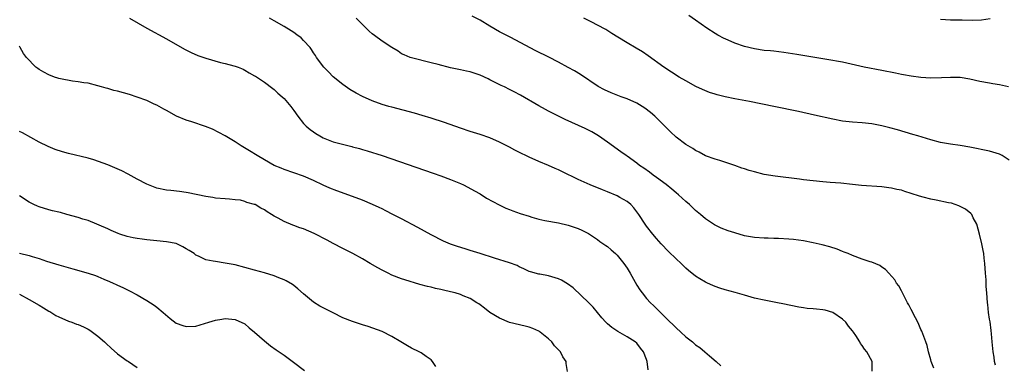
# Model space of a CAD drawing. Units: inches. Extents: x 2580000 to 2583000, y 1506000 to 1509000.
# Drawn here: x 2580671 to 2580872, y 1507292 to 1507363 of the extents above; entities that cross this region are included whole.
import ezdxf

# ---------------------------------------------------------------- set-up
doc = ezdxf.new("R2010")
doc.units = ezdxf.units.IN
doc.header["$MEASUREMENT"] = 0
doc.layers.add('LD25801506_10ft', color=123, linetype='Continuous')

msp = doc.modelspace()

# ---------------------------------------------------------------- linework, layer by layer
at = {"layer": 'LD25801506_10ft'}
for points, elevation in [([(2580693.43, 1507363), (2580697, 1507361), (2580701, 1507358.79), (2580704.68, 1507356.68), (2580706.01, 1507356.01), (2580707.41, 1507355.41), (2580709, 1507354.86), (2580712.01, 1507353.99), (2580713, 1507353.75), (2580714.72, 1507353.28), (2580715, 1507353.22), (2580715.64, 1507353), (2580716.62, 1507352.62), (2580717, 1507352.44), (2580717.9, 1507351.9), (2580719, 1507351.29), (2580719.17, 1507351.17), (2580721, 1507349.97), (2580722.69, 1507348.69), (2580723, 1507348.49), (2580723.75, 1507347.75), (2580724.6, 1507347), (2580725, 1507346.62), (2580726.35, 1507345), (2580727, 1507344.16), (2580727.81, 1507343), (2580729, 1507341.56), (2580729.53, 1507341), (2580730.32, 1507340.32), (2580731, 1507339.84), (2580731.5, 1507339.5), (2580732.29, 1507339), (2580733, 1507338.6), (2580735, 1507337.79), (2580736.64, 1507337.36), (2580738.83, 1507336.83), (2580739, 1507336.77), (2580740.41, 1507336.41), (2580741, 1507336.21), (2580741.96, 1507335.96), (2580745, 1507335), (2580755.42, 1507331.42), (2580757, 1507330.86), (2580759, 1507330.09), (2580761, 1507329.27), (2580761.63, 1507329), (2580762.54, 1507328.54), (2580763.84, 1507327.84), (2580765, 1507327.18), (2580766.34, 1507326.34), (2580768.92, 1507324.92), (2580770.28, 1507324.28), (2580771, 1507324.02), (2580771.72, 1507323.72), (2580773.2, 1507323.2), (2580775, 1507322.61), (2580775.56, 1507322.44), (2580777, 1507322.06), (2580778.23, 1507321.77), (2580781, 1507321.25), (2580783, 1507320.81), (2580785, 1507320.13), (2580785.78, 1507319.78), (2580787.11, 1507319.11), (2580789, 1507317.88), (2580789.48, 1507317.48), (2580790.65, 1507316.65), (2580791, 1507316.45), (2580791.75, 1507315.75), (2580792.67, 1507315), (2580793, 1507314.71), (2580794.35, 1507313), (2580795, 1507312.03), (2580795.63, 1507311), (2580797, 1507308.6), (2580797.63, 1507307.63), (2580798.09, 1507307), (2580799, 1507305.82), (2580799.76, 1507305), (2580800.4, 1507304.4), (2580801, 1507303.8), (2580801.41, 1507303.41), (2580803, 1507301.81), (2580805, 1507299.84), (2580805.98, 1507299), (2580807, 1507298.06), (2580808.35, 1507297), (2580809, 1507296.43), (2580809.83, 1507295.83), (2580810.89, 1507295), (2580811.81, 1507294.19), (2580813.2, 1507293), (2580814.14, 1507292.14)], 8800), ([(2580845.05, 1507291.05), (2580845.07, 1507293), (2580843.97, 1507295), (2580843.49, 1507295.49), (2580843, 1507296.27), (2580842.68, 1507296.68), (2580842.55, 1507297), (2580841.71, 1507298.29), (2580841.22, 1507299), (2580841, 1507299.29), (2580840.22, 1507300.22), (2580839.64, 1507301), (2580839, 1507301.61), (2580837.03, 1507303.03), (2580835.46, 1507303.46), (2580835, 1507303.56), (2580833.65, 1507303.65), (2580833, 1507303.73), (2580831.8, 1507303.8), (2580831, 1507303.94), (2580830.06, 1507304.06), (2580826.78, 1507304.78), (2580825.73, 1507305), (2580823, 1507305.52), (2580821, 1507305.95), (2580819, 1507306.5), (2580817.08, 1507307.08), (2580815, 1507307.65), (2580813.96, 1507307.96), (2580813, 1507308.29), (2580812.5, 1507308.5), (2580811.44, 1507309), (2580811, 1507309.2), (2580809.84, 1507309.84), (2580809, 1507310.4), (2580807.55, 1507311.55), (2580807, 1507312.05), (2580806.51, 1507312.51), (2580806.02, 1507313), (2580805, 1507313.95), (2580803.45, 1507315.45), (2580801.96, 1507317), (2580801, 1507318.1), (2580800.24, 1507319), (2580799, 1507320.57), (2580798.7, 1507321), (2580797.42, 1507323), (2580797.24, 1507323.24), (2580797, 1507323.54), (2580796.37, 1507324.37), (2580795.76, 1507325), (2580795, 1507325.63), (2580793.55, 1507326.45), (2580793, 1507326.78), (2580791, 1507327.62), (2580790, 1507328), (2580787.51, 1507329), (2580785, 1507330.14), (2580781.72, 1507331.72), (2580781, 1507332.1), (2580780.36, 1507332.36), (2580779, 1507332.98), (2580777, 1507333.78), (2580775, 1507334.68), (2580774.38, 1507335), (2580773.45, 1507335.45), (2580772.13, 1507336.13), (2580771, 1507336.74), (2580769, 1507337.75), (2580767, 1507338.62), (2580765, 1507339.28), (2580763, 1507339.9), (2580761, 1507340.56), (2580757.72, 1507341.72), (2580755, 1507342.62), (2580753.18, 1507343.18), (2580751.62, 1507343.62), (2580747, 1507344.84), (2580746.41, 1507345), (2580745, 1507345.43), (2580743, 1507346.17), (2580741, 1507347.05), (2580739.72, 1507347.72), (2580738.45, 1507348.45), (2580737, 1507349.51), (2580735.05, 1507351.05), (2580734.04, 1507352.04), (2580733.12, 1507353), (2580731.64, 1507355), (2580731.39, 1507355.39), (2580731, 1507355.95), (2580730.61, 1507356.61), (2580730.3, 1507357), (2580729, 1507358.46), (2580728.46, 1507359), (2580727.64, 1507359.64), (2580727, 1507360.06), (2580726.45, 1507360.45), (2580725, 1507361.32), (2580723, 1507362.46), (2580722.01, 1507363)], 8790), ([(2580857.64, 1507291.64), (2580857.11, 1507293), (2580857, 1507293.34), (2580856.56, 1507295), (2580856.27, 1507296.27), (2580856.02, 1507297), (2580855.35, 1507298.65), (2580855.18, 1507299.18), (2580855, 1507299.5), (2580854.57, 1507300.57), (2580854.33, 1507301), (2580853.9, 1507301.9), (2580853, 1507303.58), (2580852.55, 1507304.55), (2580852.28, 1507305), (2580851.43, 1507306.57), (2580851.22, 1507307), (2580851.16, 1507307.16), (2580851, 1507307.41), (2580850.46, 1507308.46), (2580850.03, 1507309), (2580849.69, 1507309.69), (2580848.44, 1507311), (2580847.79, 1507311.79), (2580847, 1507312.27), (2580846.58, 1507312.58), (2580845, 1507313.25), (2580844.66, 1507313.34), (2580843, 1507313.89), (2580841, 1507314.6), (2580840.11, 1507315), (2580839.33, 1507315.33), (2580839, 1507315.44), (2580837.89, 1507315.89), (2580836.4, 1507316.4), (2580834.83, 1507316.83), (2580833, 1507317.21), (2580831, 1507317.59), (2580829, 1507317.87), (2580828.04, 1507317.96), (2580825.9, 1507318.1), (2580825, 1507318.12), (2580823.84, 1507318.16), (2580823, 1507318.16), (2580821, 1507318.31), (2580819, 1507318.66), (2580817, 1507319.21), (2580815.65, 1507319.65), (2580814.2, 1507320.2), (2580812.87, 1507320.87), (2580811, 1507322.13), (2580809.97, 1507323), (2580809, 1507323.78), (2580807.72, 1507325), (2580807, 1507325.6), (2580805.53, 1507327), (2580805, 1507327.42), (2580804.16, 1507328.16), (2580803, 1507329.08), (2580801, 1507330.55), (2580800.35, 1507331), (2580799.58, 1507331.58), (2580798.41, 1507332.41), (2580797.54, 1507333), (2580797, 1507333.44), (2580795, 1507334.88), (2580794.81, 1507335), (2580793.77, 1507335.77), (2580791, 1507337.76), (2580789.21, 1507339), (2580787.82, 1507339.82), (2580787, 1507340.22), (2580786.49, 1507340.49), (2580782.35, 1507342.35), (2580779.68, 1507343.68), (2580779, 1507344.04), (2580778.36, 1507344.36), (2580777, 1507345.13), (2580773.29, 1507347.29), (2580771.99, 1507347.99), (2580771, 1507348.49), (2580769.98, 1507349), (2580769.31, 1507349.31), (2580767, 1507350.47), (2580766.63, 1507350.63), (2580765, 1507351.39), (2580763.78, 1507351.78), (2580763, 1507352.07), (2580762.22, 1507352.22), (2580761, 1507352.51), (2580759, 1507352.91), (2580756.46, 1507353.54), (2580755, 1507353.94), (2580751, 1507354.9), (2580750.73, 1507355), (2580749.52, 1507355.52), (2580749, 1507355.77), (2580748.26, 1507356.26), (2580747, 1507357.02), (2580745, 1507358.34), (2580743.45, 1507359.45), (2580743, 1507359.82), (2580742.37, 1507360.37), (2580741, 1507361.69), (2580739.75, 1507363)], 8780), ([(2580870.23, 1507292.23), (2580870.04, 1507293), (2580869.91, 1507293.91), (2580869.72, 1507295), (2580869.68, 1507295.68), (2580869.53, 1507297), (2580869.38, 1507298.62), (2580869.35, 1507299.35), (2580869.1, 1507301.1), (2580869, 1507301.66), (2580868.8, 1507303), (2580868.62, 1507304.62), (2580868.55, 1507305), (2580868.43, 1507307), (2580868.32, 1507308.32), (2580868.33, 1507309), (2580868.31, 1507309.69), (2580868.19, 1507311), (2580868.04, 1507313), (2580867.91, 1507314.09), (2580867.82, 1507315), (2580867.67, 1507315.67), (2580867.42, 1507317), (2580866.92, 1507319), (2580866.38, 1507321), (2580865.67, 1507322.33), (2580865.35, 1507323), (2580865.19, 1507323.19), (2580864.1, 1507324.1), (2580863, 1507324.62), (2580862.76, 1507324.76), (2580861.26, 1507325.26), (2580860.62, 1507325.38), (2580858.08, 1507325.92), (2580857, 1507326.11), (2580855.48, 1507326.52), (2580854.7, 1507326.7), (2580853, 1507327.29), (2580851.68, 1507327.68), (2580851, 1507327.91), (2580850.08, 1507328.08), (2580849, 1507328.36), (2580848.41, 1507328.41), (2580847, 1507328.6), (2580842.89, 1507328.89), (2580841, 1507329.08), (2580838.66, 1507329.34), (2580836.46, 1507329.54), (2580835, 1507329.64), (2580833, 1507329.84), (2580831, 1507330.08), (2580830.2, 1507330.2), (2580825.21, 1507330.79), (2580823, 1507331.15), (2580821, 1507331.66), (2580819.96, 1507331.96), (2580819, 1507332.31), (2580818.46, 1507332.46), (2580816.99, 1507332.99), (2580813.97, 1507333.97), (2580813, 1507334.25), (2580811.05, 1507334.95), (2580809.72, 1507335.72), (2580809, 1507336.02), (2580808.44, 1507336.44), (2580807, 1507337.28), (2580805, 1507338.78), (2580803.86, 1507339.86), (2580803, 1507340.69), (2580800.69, 1507343), (2580799.77, 1507343.77), (2580798.64, 1507344.64), (2580798.11, 1507345), (2580797, 1507345.65), (2580795, 1507346.56), (2580793.79, 1507347), (2580791.78, 1507347.78), (2580790.39, 1507348.39), (2580789.11, 1507349.11), (2580785.5, 1507351.5), (2580784.25, 1507352.25), (2580782.98, 1507352.98), (2580781, 1507354.05), (2580779.05, 1507355.05), (2580776.38, 1507356.38), (2580771.14, 1507359.14), (2580769, 1507360.22), (2580767, 1507361.35), (2580765, 1507362.59), (2580763.4, 1507363.4)], 8770), ([(2580873, 1507334.08), (2580871.54, 1507335), (2580871.19, 1507335.19), (2580871, 1507335.27), (2580869.68, 1507335.68), (2580869, 1507335.87), (2580865, 1507336.71), (2580863, 1507337.03), (2580861, 1507337.29), (2580859, 1507337.67), (2580857, 1507338.21), (2580854.33, 1507339), (2580853.32, 1507339.32), (2580851.79, 1507339.79), (2580850.24, 1507340.24), (2580848.66, 1507340.66), (2580847, 1507341.08), (2580845, 1507341.48), (2580843, 1507341.66), (2580841, 1507341.78), (2580839, 1507342.01), (2580837, 1507342.4), (2580833.26, 1507343.26), (2580829.98, 1507343.98), (2580824.98, 1507344.98), (2580819.97, 1507346.03), (2580817, 1507346.57), (2580815, 1507346.96), (2580813.38, 1507347.38), (2580813, 1507347.5), (2580811.87, 1507347.87), (2580810.44, 1507348.44), (2580809.07, 1507349.07), (2580807, 1507350.21), (2580805.66, 1507351), (2580802.54, 1507353), (2580799.32, 1507355.32), (2580798.14, 1507356.14), (2580796.9, 1507356.9), (2580795, 1507358.01), (2580793.14, 1507359.14), (2580791.92, 1507359.92), (2580790.68, 1507360.68), (2580789, 1507361.62), (2580787.82, 1507362.18), (2580786.16, 1507363)], 8760), ([(2580872.85, 1507349), (2580871, 1507349.42), (2580869.65, 1507349.65), (2580869, 1507349.73), (2580867, 1507350.09), (2580865, 1507350.55), (2580863, 1507350.89), (2580861, 1507350.93), (2580859.17, 1507350.83), (2580857, 1507350.79), (2580855, 1507350.9), (2580853, 1507351.16), (2580851.46, 1507351.46), (2580851, 1507351.52), (2580849.79, 1507351.79), (2580847, 1507352.34), (2580843.42, 1507353), (2580839, 1507354.01), (2580837.77, 1507354.23), (2580837, 1507354.4), (2580829.64, 1507355.64), (2580827, 1507356.04), (2580825, 1507356.27), (2580824.32, 1507356.32), (2580823, 1507356.45), (2580821, 1507356.73), (2580819, 1507357.24), (2580817, 1507357.92), (2580815, 1507358.78), (2580814.86, 1507358.86), (2580813.56, 1507359.56), (2580813, 1507359.89), (2580811.28, 1507361), (2580809, 1507362.58), (2580807.59, 1507363.59)], 8750), ([(2580869.12, 1507362.88), (2580867.37, 1507362.63), (2580865.46, 1507362.54), (2580863.42, 1507362.58), (2580863, 1507362.6), (2580861, 1507362.62), (2580859, 1507362.71)], 8740), ([(2580799.29, 1507291.29), (2580799.14, 1507293), (2580799, 1507293.4), (2580798.35, 1507295), (2580797.74, 1507295.74), (2580797, 1507296.74), (2580796.66, 1507297), (2580795, 1507298.06), (2580793.11, 1507299.11), (2580791.93, 1507299.93), (2580791, 1507300.69), (2580790.66, 1507301), (2580789.88, 1507301.88), (2580788.08, 1507304.08), (2580787.22, 1507305), (2580784, 1507308), (2580782.87, 1507308.87), (2580781.62, 1507309.62), (2580781, 1507309.89), (2580779, 1507310.47), (2580777.21, 1507310.79), (2580777, 1507310.82), (2580775.29, 1507311.29), (2580775, 1507311.39), (2580773.92, 1507311.92), (2580773, 1507312.32), (2580772.55, 1507312.55), (2580771, 1507313.13), (2580767.92, 1507314.08), (2580765.02, 1507315.02), (2580763, 1507315.65), (2580761.95, 1507315.95), (2580760.43, 1507316.43), (2580758.95, 1507316.95), (2580757.55, 1507317.55), (2580755, 1507318.85), (2580752.32, 1507320.32), (2580749, 1507322.07), (2580747.18, 1507323), (2580745.76, 1507323.76), (2580745, 1507324.11), (2580744.4, 1507324.4), (2580743.08, 1507325), (2580741, 1507325.88), (2580739, 1507326.66), (2580735.8, 1507327.8), (2580734.36, 1507328.36), (2580732.96, 1507328.96), (2580731, 1507329.92), (2580729, 1507330.8), (2580725, 1507332.15), (2580724.42, 1507332.42), (2580723, 1507333), (2580721, 1507334.15), (2580719.49, 1507335), (2580717.98, 1507335.98), (2580716.27, 1507337), (2580715, 1507337.8), (2580713, 1507339), (2580711.72, 1507339.72), (2580710.38, 1507340.38), (2580708.95, 1507340.95), (2580706.15, 1507341.85), (2580705, 1507342.21), (2580703.08, 1507343), (2580701, 1507344.18), (2580700.49, 1507344.49), (2580699, 1507345.29), (2580698.5, 1507345.5), (2580697, 1507346.21), (2580695, 1507346.93), (2580693.42, 1507347.42), (2580691, 1507348.12), (2580690.28, 1507348.28), (2580689, 1507348.67), (2580688.72, 1507348.72), (2580687.76, 1507349), (2580687, 1507349.24), (2580685, 1507349.73), (2580684.14, 1507349.86), (2580683, 1507350.05), (2580681.82, 1507350.18), (2580679.37, 1507350.63), (2580679, 1507350.73), (2580678.8, 1507350.8), (2580678.17, 1507351), (2580677, 1507351.43), (2580675.97, 1507351.97), (2580675, 1507352.54), (2580674.72, 1507352.72), (2580674.34, 1507353), (2580672.42, 1507355), (2580671.84, 1507355.84), (2580671.13, 1507357), (2580671, 1507357.33)], 8810), ([(2580782.88, 1507291), (2580782.6, 1507292.6), (2580782.56, 1507293), (2580781.93, 1507293.93), (2580781.42, 1507295), (2580781.19, 1507295.19), (2580781, 1507295.41), (2580780.22, 1507296.22), (2580779.67, 1507297), (2580779, 1507297.61), (2580777.29, 1507299), (2580777.12, 1507299.12), (2580777, 1507299.18), (2580775.75, 1507299.75), (2580775, 1507300), (2580774.21, 1507300.21), (2580771, 1507300.98), (2580769, 1507301.82), (2580766.99, 1507303), (2580765.91, 1507303.91), (2580765, 1507304.54), (2580764.75, 1507304.75), (2580764.37, 1507305), (2580763, 1507305.84), (2580761.59, 1507306.41), (2580761, 1507306.7), (2580759.94, 1507307), (2580759, 1507307.24), (2580757.55, 1507307.55), (2580757, 1507307.69), (2580755.91, 1507307.91), (2580755, 1507308.15), (2580754.31, 1507308.31), (2580752.74, 1507308.74), (2580749.66, 1507309.66), (2580749, 1507309.88), (2580747, 1507310.64), (2580746.23, 1507311), (2580745, 1507311.62), (2580744.13, 1507312.13), (2580742.56, 1507313), (2580741, 1507313.96), (2580739.03, 1507315.03), (2580737.71, 1507315.71), (2580737, 1507316.03), (2580735, 1507317.09), (2580733.77, 1507317.77), (2580731.13, 1507319.13), (2580729, 1507320.03), (2580728.25, 1507320.25), (2580727, 1507320.75), (2580726.81, 1507320.81), (2580725, 1507321.53), (2580723.77, 1507322.23), (2580723, 1507322.63), (2580722.44, 1507323), (2580721.54, 1507323.54), (2580721, 1507323.93), (2580720.27, 1507324.27), (2580719.09, 1507325), (2580719, 1507325.04), (2580717.43, 1507325.43), (2580717, 1507325.64), (2580716.12, 1507325.88), (2580715, 1507325.98), (2580713.86, 1507326.14), (2580713, 1507326.15), (2580711, 1507326.32), (2580710.44, 1507326.44), (2580709, 1507326.64), (2580705.41, 1507327.41), (2580705, 1507327.48), (2580703.68, 1507327.68), (2580701.88, 1507327.88), (2580701, 1507327.95), (2580699, 1507328.37), (2580697, 1507329.16), (2580695, 1507330.21), (2580693.19, 1507331.19), (2580691.86, 1507331.86), (2580690.48, 1507332.48), (2580689, 1507333.08), (2580686.15, 1507334.15), (2580685, 1507334.45), (2580681, 1507335.41), (2580679.76, 1507335.76), (2580678.26, 1507336.26), (2580676.84, 1507336.84), (2580675, 1507337.75), (2580671.62, 1507339.62), (2580671, 1507339.88)], 8820), ([(2580755.98, 1507291.98), (2580755.32, 1507293), (2580755, 1507293.32), (2580753.99, 1507294.01), (2580753, 1507294.75), (2580752.58, 1507295), (2580751, 1507295.74), (2580750.18, 1507296.18), (2580748.85, 1507297), (2580747, 1507298.08), (2580745, 1507299.13), (2580742.14, 1507300.14), (2580741, 1507300.47), (2580740.63, 1507300.63), (2580739, 1507301.14), (2580737, 1507301.93), (2580735, 1507302.9), (2580733.63, 1507303.63), (2580733, 1507303.94), (2580732.32, 1507304.32), (2580731, 1507305.14), (2580729, 1507306.8), (2580727.84, 1507307.84), (2580727, 1507308.48), (2580726.69, 1507308.69), (2580725.46, 1507309.46), (2580725, 1507309.67), (2580723.92, 1507310.08), (2580723, 1507310.46), (2580721, 1507311.08), (2580719, 1507311.65), (2580717, 1507312.19), (2580715, 1507312.69), (2580713, 1507313.09), (2580711, 1507313.38), (2580710.51, 1507313.48), (2580709, 1507313.76), (2580707.51, 1507314.49), (2580707, 1507314.71), (2580706.64, 1507315), (2580705.63, 1507315.63), (2580705, 1507316), (2580704.36, 1507316.36), (2580703, 1507317.04), (2580701, 1507317.43), (2580699, 1507317.59), (2580698.32, 1507317.68), (2580697, 1507317.79), (2580696.04, 1507317.96), (2580695, 1507318.07), (2580694.2, 1507318.2), (2580693, 1507318.51), (2580691.5, 1507319), (2580691.13, 1507319.13), (2580689.73, 1507319.73), (2580689, 1507320.06), (2580685, 1507321.73), (2580683.94, 1507322.06), (2580683, 1507322.39), (2580680.66, 1507323), (2580679.36, 1507323.36), (2580679, 1507323.43), (2580677.76, 1507323.76), (2580677, 1507323.92), (2580675, 1507324.53), (2580674.66, 1507324.66), (2580673.94, 1507325), (2580673, 1507325.47), (2580671, 1507326.76)], 8830), ([(2580671, 1507315.11), (2580673, 1507314.63), (2580673.58, 1507314.42), (2580675, 1507314.02), (2580676.5, 1507313.5), (2580679, 1507312.73), (2580681.88, 1507311.88), (2580685, 1507311), (2580686.51, 1507310.51), (2580687, 1507310.32), (2580688.19, 1507309.81), (2580689.35, 1507309.35), (2580690.14, 1507309), (2580690.72, 1507308.72), (2580691, 1507308.56), (2580692.07, 1507308.07), (2580693.42, 1507307.42), (2580695, 1507306.62), (2580697, 1507305.45), (2580698.47, 1507304.47), (2580699, 1507304.09), (2580700.35, 1507303), (2580701.76, 1507301.76), (2580703, 1507300.84), (2580704.32, 1507300.32), (2580705, 1507300.14), (2580707, 1507300.24), (2580709.64, 1507301), (2580711, 1507301.46), (2580712.33, 1507301.67), (2580713, 1507301.8), (2580715, 1507301.58), (2580717, 1507300.66), (2580717.9, 1507299.9), (2580719, 1507299.02), (2580721, 1507297.22), (2580722.22, 1507296.22), (2580723.38, 1507295.38), (2580725, 1507294.29), (2580726.9, 1507292.9), (2580729.15, 1507291.15)], 8840), ([(2580671, 1507306.74), (2580673, 1507305.68), (2580675, 1507304.47), (2580675.93, 1507303.93), (2580677, 1507303.26), (2580677.18, 1507303.18), (2580678.42, 1507302.42), (2580679, 1507302.09), (2580681, 1507301.24), (2580681.68, 1507301), (2580682.63, 1507300.63), (2580683, 1507300.54), (2580684.06, 1507300.06), (2580685, 1507299.61), (2580685.38, 1507299.38), (2580685.93, 1507299), (2580687, 1507298.16), (2580688.37, 1507297), (2580688.69, 1507296.69), (2580689.73, 1507295.73), (2580691, 1507294.6), (2580693, 1507293.17), (2580693.28, 1507293), (2580695, 1507291.81)], 8850)]:
    msp.add_lwpolyline(points, dxfattribs=dict(at, elevation=elevation))

doc.saveas('drawing.dxf')
